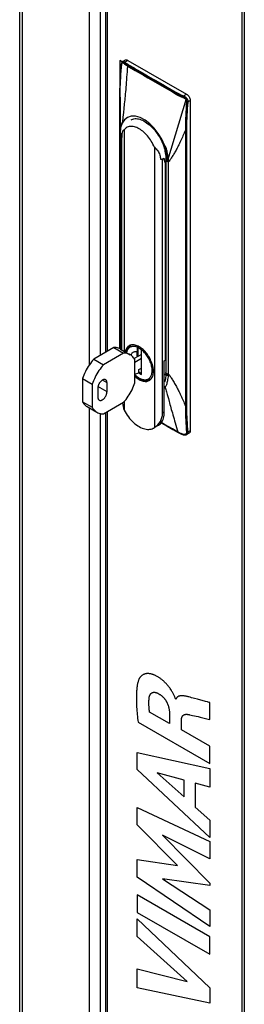
# Model space of a CAD drawing. Units: millimetres. Extents: x -226 to 226, y -387 to 387.
# Drawn here: x -226 to -182, y -162 to 28 of the extents above; entities that cross this region are included whole.
import ezdxf

# ---------------------------------------------------------------- set-up
doc = ezdxf.new("R2010")
doc.units = ezdxf.units.MM
doc.header["$LTSCALE"] = 30.734
doc.layers.get('0').update_dxf_attribs({"linetype": 'CONTINUOUS'})
for name, color, linetype in [('ASSI', 7, 'CONTINUOUS'), ('CURVE', 7, 'CONTINUOUS'), ('RACCORDO', 7, 'CONTINUOUS')]:
    doc.layers.add(name, color=color, linetype=linetype)

msp = doc.modelspace()

# ---------------------------------------------------------------- linework, layer by layer
at = {"color": 7, "linetype": 'CONTINUOUS'}
for p, q in [((-225.65, -256.17), (-225.65, 255.76)), ((-209.06, -35.93), (-209.06, 219.79)), ((-182.86, 204.48), (-182.86, -253.56)), ((-182.4, 204.75), (-182.4, -253.29)), ((-205.94, 5.86), (-206.07, 5.79)), ((-206.07, 5.79), (-206.07, -35.43)), ((-206.07, 5.79), (-205.94, 5.57)), ((-205.94, 5.57), (-205.94, 5.76)), ((-205.56, 6.96), (-205.56, -35.73)), ((-199.72, 3.6), (-199.72, -50.49)), ((-198.15, 1.21), (-198.53, 1.28)), ((-197.8, 1.42), (-198.15, 1.21)), ((-198.15, -47.69), (-198.15, 1.21)), ((-197.62, -33.26), (-197.5, -33.33)), ((-204.09, -34.52), (-204.35, -34.67)), ((-203.06, -34.96), (-203.06, -35.92)), ((-202.21, -35.45), (-203.06, -34.96)), ((-203.06, -34.96), (-203.06, -34.96)), ((-203.03, -36.31), (-203.06, -35.92)), ((-202.89, -35.06), (-202.89, -36.75)), ((-202.21, -40.22), (-202.21, -35.45)), ((-202.21, -36.37), (-203.59, -37.16)), ((-202.21, -37.18), (-203.47, -37.91)), ((-203.47, -41.83), (-203.47, -37.37)), ((-203, -36.58), (-203.03, -36.31)), ((-202.98, -36.81), (-203, -36.58)), ((-202.69, -39.29), (-202.21, -39.02)), ((-202.69, -39.9), (-202.69, -39.29)), ((-202.69, -39.75), (-202.21, -40.02)), ((-203.47, -40.2), (-202.69, -39.9)), ((-202.74, -39.92), (-202.21, -40.22)), ((-200.32, -41.06), (-200.57, -41.21)), ((-205.56, -45.49), (-205.56, -47.12)), ((-209.06, -238.25), (-209.06, -47.57)), ((-199.84, -50.56), (-199.72, -50.49)), ((-192.83, -102.49), (-193.08, -102.42)), ((-195.57, -102.85), (-195.65, -102.8)), ((-189.89, -103.29), (-191.41, -102.88)), ((-189.49, -103.4), (-189.89, -103.29)), ((-189.04, -106.77), (-189.04, -103.53)), ((-196.81, -107.56), (-200.64, -105.34)), ((-196.81, -105.63), (-196.81, -107.56)), ((-202.86, -107.3), (-189.04, -115.28)), ((-194.52, -108.77), (-194.52, -106.96)), ((-189.04, -111.93), (-194.52, -108.77)), ((-189.04, -115.28), (-189.04, -111.93)), ((-203.03, -116.4), (-203.03, -113.14)), ((-203.03, -113.14), (-189.04, -116.26)), ((-189.04, -129.53), (-203.03, -116.4)), ((-199.18, -117.05), (-194, -121.72)), ((-194, -118.5), (-199.18, -117.05)), ((-189.04, -116.26), (-189.04, -119.81)), ((-194, -121.72), (-194, -118.5)), ((-191.84, -119.07), (-191.84, -123.66)), ((-189.04, -119.81), (-191.84, -119.07)), ((-203.03, -127.11), (-203.03, -123.78)), ((-203.03, -123.78), (-189.04, -130.34)), ((-191.84, -123.66), (-189.04, -126.2)), ((-195.26, -134.96), (-203.03, -127.11)), ((-189.04, -126.2), (-189.04, -129.53)), ((-198.13, -129.08), (-189.04, -138.34)), ((-189.04, -133.64), (-198.13, -129.08)), ((-189.04, -130.34), (-189.04, -133.64)), ((-203.03, -137.18), (-203.03, -133.81)), ((-203.03, -133.81), (-195.26, -134.96)), ((-189.04, -146.71), (-203.03, -137.18)), ((-198.17, -137.49), (-189.04, -143.49)), ((-189.04, -138.81), (-198.17, -137.49)), ((-189.04, -138.34), (-189.04, -138.81)), ((-189.04, -148.7), (-203.03, -140.63)), ((-203.03, -140.63), (-203.03, -144)), ((-203.03, -144), (-189.04, -152.07)), ((-189.04, -143.49), (-189.04, -146.71)), ((-203.03, -145.25), (-189.04, -158.51)), ((-203.03, -148.62), (-203.03, -145.25)), ((-193.4, -157.34), (-203.03, -148.62)), ((-189.04, -152.07), (-189.04, -148.7)), ((-203.03, -158.53), (-203.03, -154.86)), ((-203.03, -154.86), (-193.4, -157.34)), ((-189.04, -161.48), (-203.03, -158.53)), ((-189.04, -158.51), (-189.04, -161.48))]:
    msp.add_line(p, q, dxfattribs=at)
at = {"color": 253, "linetype": 'CONTINUOUS'}
for p, q in [((-225.21, 255.56), (-225.21, -256.78)), ((-212.27, 248.08), (-212.27, -38.43)), ((-210.15, 221.25), (-210.15, -36.56)), ((-208.84, 219.49), (-208.84, -35.8)), ((-202.64, -40.92), (-202.47, -41.01)), ((-212.27, -46.66), (-212.27, -264.25)), ((-208.84, -47.44), (-208.84, -238.55)), ((-210.15, -47.76), (-210.15, -238.35)), ((-197.8, -47.49), (-198.15, -47.69))]:
    msp.add_line(p, q, dxfattribs=at)
at = {"color": 7, "linetype": 'CONTINUOUS'}
for points in [[(-199.72, 3.6), (-199.85, 3.9), (-199.99, 4.19), (-200.15, 4.48), (-200.31, 4.76), (-200.49, 5.04), (-200.67, 5.31), (-200.87, 5.56), (-201.07, 5.81), (-201.28, 6.05), (-201.5, 6.27), (-201.72, 6.48), (-201.95, 6.67), (-202.18, 6.85), (-202.41, 7.01), (-202.64, 7.15), (-202.87, 7.28), (-203.1, 7.39), (-203.33, 7.47), (-203.56, 7.54), (-203.78, 7.59), (-204, 7.62), (-204.21, 7.62), (-204.41, 7.61), (-204.6, 7.58), (-204.79, 7.52), (-204.97, 7.45), (-205.13, 7.36), (-205.28, 7.24), (-205.43, 7.11), (-205.56, 6.96)], [(-205.94, 5.76), (-205.93, 5.95), (-205.92, 6.12), (-205.9, 6.27), (-205.87, 6.42), (-205.84, 6.55), (-205.82, 6.6)], [(-205.82, 6.6), (-205.81, 6.66), (-205.76, 6.75), (-205.72, 6.83), (-205.67, 6.89), (-205.61, 6.94), (-205.56, 6.96)], [(-199.72, 3.6), (-199.54, 3.43), (-199.37, 3.26), (-199.22, 3.08), (-199.08, 2.9), (-198.95, 2.7), (-198.84, 2.51), (-198.75, 2.3), (-198.67, 2.1), (-198.61, 1.9), (-198.57, 1.69), (-198.54, 1.49), (-198.53, 1.28)], [(-198.53, 1.28), (-198.41, 1.3), (-198.28, 1.32), (-198.16, 1.34), (-198.04, 1.37), (-197.92, 1.39), (-197.8, 1.42)], [(-197.62, 0.63), (-197.67, 0.74), (-197.72, 0.86), (-197.75, 0.98), (-197.78, 1.12), (-197.79, 1.26), (-197.8, 1.42)], [(-206.24, -35.34), (-206.43, -35.24), (-206.63, -35.16), (-206.84, -35.1), (-207.06, -35.06), (-207.28, -35.04), (-207.52, -35.04)], [(-203.06, -35.92), (-203.19, -35.89), (-203.32, -35.87), (-203.44, -35.87), (-203.55, -35.88), (-203.66, -35.91), (-203.76, -35.95), (-203.86, -36), (-203.95, -36.07), (-204.03, -36.15), (-204.1, -36.24), (-204.16, -36.34), (-204.21, -36.45), (-204.23, -36.51)], [(-204.37, -36.42), (-204.56, -36.32), (-204.76, -36.24), (-204.96, -36.18), (-205.18, -36.14), (-205.41, -36.12), (-205.64, -36.12)], [(-203.47, -37.37), (-203.59, -37.17), (-203.72, -36.99), (-203.86, -36.82), (-204.02, -36.67), (-204.19, -36.53), (-204.37, -36.42)], [(-205.64, -45.59), (-205.41, -45.32), (-205.18, -45.04), (-204.96, -44.75), (-204.76, -44.44), (-204.56, -44.13), (-204.37, -43.82), (-204.19, -43.5), (-204.02, -43.17), (-203.86, -42.84), (-203.72, -42.5), (-203.59, -42.17), (-203.47, -41.83)], [(-205.56, -47.12), (-205.36, -47.46), (-205.16, -47.79), (-204.94, -48.1), (-204.72, -48.41), (-204.48, -48.7), (-204.23, -48.98), (-203.98, -49.24), (-203.72, -49.49), (-203.45, -49.72), (-203.18, -49.93), (-202.91, -50.12), (-202.64, -50.29), (-202.37, -50.43), (-202.09, -50.56), (-201.83, -50.66), (-201.56, -50.74), (-201.3, -50.79), (-201.05, -50.82), (-200.8, -50.82), (-200.56, -50.81), (-200.34, -50.76), (-200.12, -50.7), (-199.92, -50.61), (-199.84, -50.56)], [(-195.65, -102.8), (-195.66, -102.78), (-195.66, -102.75), (-195.67, -102.72), (-195.69, -102.65), (-195.72, -102.59), (-195.75, -102.49), (-195.79, -102.4), (-195.84, -102.29), (-195.89, -102.17), (-195.95, -102.04), (-196.02, -101.91), (-196.09, -101.76), (-196.17, -101.62), (-196.25, -101.48), (-196.33, -101.35), (-196.41, -101.22), (-196.49, -101.09), (-196.57, -100.97), (-196.67, -100.82), (-196.77, -100.68), (-196.88, -100.54), (-196.98, -100.4), (-197.09, -100.26), (-197.19, -100.14), (-197.3, -100.03), (-197.4, -99.91), (-197.51, -99.79), (-197.62, -99.68), (-197.74, -99.56), (-197.86, -99.45), (-197.98, -99.34), (-198.11, -99.23), (-198.21, -99.14), (-198.31, -99.06), (-198.41, -98.99), (-198.51, -98.91), (-198.62, -98.83), (-198.73, -98.76), (-198.84, -98.69), (-198.95, -98.62), (-199.07, -98.55), (-199.18, -98.48), (-199.3, -98.42), (-199.42, -98.36), (-199.52, -98.31), (-199.61, -98.26), (-199.71, -98.22), (-199.8, -98.18), (-199.89, -98.15), (-199.98, -98.12), (-200.07, -98.09), (-200.15, -98.06), (-200.26, -98.03), (-200.37, -98), (-200.48, -97.98), (-200.58, -97.96), (-200.68, -97.95), (-200.78, -97.94), (-200.88, -97.93), (-200.97, -97.93), (-201.06, -97.93), (-201.15, -97.94), (-201.23, -97.94), (-201.32, -97.96), (-201.41, -97.97), (-201.5, -98), (-201.59, -98.02), (-201.67, -98.05), (-201.76, -98.09), (-201.85, -98.13), (-201.94, -98.18), (-202.03, -98.23), (-202.12, -98.29), (-202.19, -98.35), (-202.26, -98.41), (-202.33, -98.48), (-202.39, -98.55), (-202.44, -98.61), (-202.5, -98.68), (-202.54, -98.75), (-202.59, -98.82), (-202.62, -98.88), (-202.66, -98.94), (-202.69, -99.01), (-202.71, -99.07)], [(-202.71, -99.07), (-202.75, -99.17), (-202.79, -99.27), (-202.82, -99.37), (-202.86, -99.52), (-202.9, -99.66), (-202.94, -99.81), (-202.97, -99.96), (-203, -100.12), (-203.02, -100.27), (-203.05, -100.43), (-203.07, -100.63), (-203.1, -100.84), (-203.12, -101.05), (-203.14, -101.26), (-203.15, -101.52), (-203.17, -101.78), (-203.17, -102.04), (-203.18, -102.31), (-203.18, -102.58), (-203.18, -102.85), (-203.18, -103.12), (-203.17, -103.39), (-203.16, -103.67), (-203.15, -104.03), (-203.13, -104.38), (-203.11, -104.74), (-203.08, -105.11), (-203.05, -105.47), (-203.02, -105.83), (-202.98, -106.2), (-202.95, -106.57), (-202.91, -106.93), (-202.86, -107.3)], [(-200.73, -102.65), (-200.72, -102.59), (-200.71, -102.54), (-200.7, -102.48), (-200.69, -102.42), (-200.68, -102.37), (-200.66, -102.31), (-200.64, -102.26), (-200.63, -102.21), (-200.61, -102.16), (-200.59, -102.11), (-200.57, -102.06), (-200.54, -102.02), (-200.52, -101.97), (-200.49, -101.93), (-200.47, -101.9), (-200.44, -101.86), (-200.41, -101.82), (-200.38, -101.79), (-200.35, -101.76), (-200.31, -101.73), (-200.28, -101.7), (-200.24, -101.68), (-200.21, -101.65), (-200.17, -101.63), (-200.13, -101.61), (-200.09, -101.59), (-200.05, -101.58), (-200.01, -101.56), (-199.96, -101.55), (-199.92, -101.54), (-199.87, -101.54), (-199.83, -101.53), (-199.78, -101.53), (-199.73, -101.53), (-199.69, -101.53), (-199.64, -101.53), (-199.59, -101.54), (-199.54, -101.55), (-199.49, -101.56), (-199.44, -101.57), (-199.39, -101.58), (-199.34, -101.6), (-199.29, -101.62), (-199.24, -101.64), (-199.18, -101.66), (-199.13, -101.68), (-199.08, -101.7), (-199.03, -101.73), (-198.98, -101.76)], [(-198.98, -101.76), (-198.91, -101.8), (-198.84, -101.84), (-198.77, -101.88), (-198.7, -101.93), (-198.63, -101.98), (-198.56, -102.02), (-198.49, -102.08), (-198.42, -102.13), (-198.36, -102.18), (-198.3, -102.22), (-198.24, -102.27), (-198.18, -102.33), (-198.13, -102.38), (-198.07, -102.43), (-198.01, -102.49), (-197.96, -102.55), (-197.9, -102.61), (-197.85, -102.67), (-197.79, -102.74), (-197.74, -102.8), (-197.69, -102.87), (-197.63, -102.94), (-197.58, -103.01), (-197.54, -103.08), (-197.49, -103.15), (-197.45, -103.22), (-197.41, -103.29), (-197.37, -103.36), (-197.33, -103.43), (-197.29, -103.51), (-197.26, -103.58), (-197.22, -103.65), (-197.19, -103.73), (-197.16, -103.8), (-197.13, -103.87), (-197.1, -103.95), (-197.08, -104.02), (-197.05, -104.11), (-197.02, -104.2), (-196.99, -104.29), (-196.97, -104.38), (-196.95, -104.47), (-196.93, -104.56), (-196.91, -104.66), (-196.89, -104.76), (-196.87, -104.86), (-196.86, -104.96), (-196.84, -105.06), (-196.83, -105.15), (-196.82, -105.25), (-196.82, -105.35), (-196.81, -105.44), (-196.81, -105.54), (-196.81, -105.63)], [(-193.08, -102.42), (-193.21, -102.39), (-193.34, -102.36), (-193.46, -102.33), (-193.59, -102.3), (-193.68, -102.28), (-193.77, -102.27), (-193.86, -102.25), (-193.95, -102.24), (-194.04, -102.23), (-194.13, -102.22), (-194.21, -102.21), (-194.3, -102.2), (-194.39, -102.2), (-194.46, -102.2), (-194.54, -102.2), (-194.61, -102.21), (-194.69, -102.22), (-194.76, -102.23), (-194.82, -102.24), (-194.87, -102.25), (-194.93, -102.27), (-194.98, -102.29), (-195.04, -102.31), (-195.09, -102.33), (-195.13, -102.36), (-195.18, -102.38), (-195.22, -102.41), (-195.26, -102.44), (-195.29, -102.47), (-195.33, -102.5), (-195.37, -102.54), (-195.4, -102.57), (-195.43, -102.61), (-195.46, -102.66), (-195.49, -102.7), (-195.52, -102.75), (-195.55, -102.8), (-195.57, -102.85)], [(-191.41, -102.88), (-191.96, -102.73), (-192.25, -102.65), (-192.54, -102.57), (-192.83, -102.49)], [(-200.64, -105.34), (-200.66, -105.21), (-200.68, -105.08), (-200.69, -104.94), (-200.71, -104.81), (-200.72, -104.68), (-200.73, -104.55), (-200.74, -104.42), (-200.75, -104.29), (-200.76, -104.16), (-200.77, -104.03), (-200.77, -103.91), (-200.78, -103.78), (-200.78, -103.65), (-200.78, -103.53), (-200.78, -103.4), (-200.77, -103.28), (-200.77, -103.17), (-200.76, -103.07), (-200.75, -102.96), (-200.75, -102.86), (-200.74, -102.76), (-200.73, -102.65)], [(-189.04, -103.53), (-189.19, -103.49), (-189.34, -103.44), (-189.49, -103.4)], [(-194.52, -106.96), (-194.52, -106.91), (-194.51, -106.85), (-194.51, -106.8), (-194.51, -106.75), (-194.5, -106.69), (-194.49, -106.64), (-194.48, -106.59), (-194.47, -106.55), (-194.46, -106.5), (-194.45, -106.45), (-194.44, -106.41), (-194.42, -106.36), (-194.4, -106.32), (-194.38, -106.28), (-194.37, -106.24), (-194.34, -106.2), (-194.32, -106.17), (-194.3, -106.13), (-194.28, -106.1), (-194.25, -106.07), (-194.22, -106.04), (-194.2, -106.01), (-194.17, -105.99), (-194.14, -105.96), (-194.11, -105.94), (-194.08, -105.92), (-194.04, -105.9), (-194.01, -105.88), (-193.98, -105.86), (-193.94, -105.84), (-193.9, -105.83), (-193.86, -105.82), (-193.82, -105.81), (-193.78, -105.8), (-193.73, -105.79), (-193.69, -105.78), (-193.65, -105.78), (-193.6, -105.77), (-193.56, -105.77), (-193.51, -105.77), (-193.47, -105.77), (-193.42, -105.78), (-193.38, -105.78), (-193.33, -105.79), (-193.28, -105.79)], [(-193.28, -105.79), (-193.19, -105.81), (-193.1, -105.82), (-193.01, -105.84), (-192.92, -105.86), (-192.63, -105.92), (-192.35, -105.98), (-192, -106.06), (-191.66, -106.14), (-191.29, -106.23), (-190.92, -106.31), (-190.41, -106.44), (-189.89, -106.56)], [(-189.89, -106.56), (-189.62, -106.63), (-189.33, -106.7), (-189.04, -106.77)]]:
    msp.add_lwpolyline(points, dxfattribs=at)
at = {"color": 253, "linetype": 'CONTINUOUS'}
for points in [[(-203.06, -34.96), (-203.23, -34.9), (-203.38, -34.86), (-203.54, -34.84), (-203.69, -34.82), (-203.84, -34.82), (-203.98, -34.84), (-204.11, -34.87), (-204.24, -34.91), (-204.37, -34.97), (-204.48, -35.04), (-204.59, -35.12), (-204.69, -35.21), (-204.78, -35.32), (-204.86, -35.44), (-204.93, -35.57), (-204.99, -35.71), (-205.04, -35.87), (-205.07, -36.01)], [(-202.64, -35.16), (-202.71, -35.12), (-202.78, -35.08), (-202.85, -35.05), (-202.92, -35.02), (-202.99, -34.99), (-203.06, -34.96)], [(-202.22, -35.44), (-202.29, -35.39), (-202.36, -35.34), (-202.43, -35.29), (-202.5, -35.25), (-202.57, -35.2), (-202.64, -35.16)], [(-202.47, -41.01), (-202.31, -41.08), (-202.15, -41.14), (-201.99, -41.19), (-201.83, -41.23), (-201.68, -41.25), (-201.53, -41.26), (-201.38, -41.25), (-201.24, -41.23), (-201.11, -41.2), (-200.98, -41.15), (-200.86, -41.08), (-200.75, -41.01), (-200.65, -40.92), (-200.56, -40.82), (-200.47, -40.71), (-200.39, -40.58), (-200.33, -40.45), (-200.27, -40.3), (-200.22, -40.15), (-200.19, -39.98), (-200.16, -39.81), (-200.15, -39.63), (-200.15, -39.44), (-200.15, -39.25), (-200.17, -39.05), (-200.2, -38.84), (-200.24, -38.63), (-200.29, -38.42), (-200.35, -38.21), (-200.42, -38), (-200.5, -37.79), (-200.59, -37.58), (-200.69, -37.37), (-200.8, -37.16), (-200.91, -36.96), (-201.03, -36.76), (-201.16, -36.57), (-201.3, -36.38), (-201.44, -36.21), (-201.59, -36.04), (-201.74, -35.87), (-201.89, -35.72), (-202.05, -35.58), (-202.21, -35.45)], [(-203.47, -40.27), (-203.45, -40.3), (-203.29, -40.44), (-203.13, -40.58), (-202.97, -40.7), (-202.8, -40.82), (-202.64, -40.92)]]:
    msp.add_lwpolyline(points, dxfattribs=at)
at = {"color": 7, "linetype": 'CONTINUOUS'}
for major_axis, ratio, start_param, end_param in [((-1.26, 5.72), 0.259616, 1.361532, 1.610203), ((5.73, -2.36), 0.710345, 5.825364, 6.56812)]:
    msp.add_ellipse((-204.12, -46.57), major_axis=major_axis, ratio=ratio, start_param=start_param, end_param=end_param, dxfattribs=at)
at = {"layer": 'ASSI', "color": 7, "linetype": 'CONTINUOUS'}
for p, q in [((-197.62, 0.63), (-197.62, 0.41)), ((-197.62, 0.63), (-197.62, -37.48)), ((-197.62, 0.41), (-197.62, 0.16)), ((-207.52, -35.04), (-211.37, -37.27)), ((-207.52, -35.04), (-205.64, -36.12)), ((-206.24, -35.34), (-204.37, -36.42)), ((-204.25, -34.55), (-204.4, -34.6)), ((-202.64, -34.88), (-202.83, -34.77)), ((-202.45, -34.99), (-202.64, -34.88)), ((-201.88, -35.43), (-202.07, -35.27)), ((-211.37, -37.27), (-209.5, -38.35)), ((-205.64, -36.12), (-209.5, -38.35)), ((-197.8, -37.58), (-197.62, -37.48)), ((-197.8, -47.49), (-197.8, -37.58)), ((-197.5, -36.3), (-197.62, -36.36)), ((-213.55, -41.03), (-213.55, -45.48)), ((-213.55, -41.03), (-211.67, -42.11)), ((-202.83, -41.08), (-202.64, -41.2)), ((-200.7, -41.39), (-200.6, -41.33)), ((-200.6, -41.33), (-200.48, -41.23)), ((-200.48, -41.23), (-200.37, -41.12)), ((-197.64, -41.27), (-197.8, -41.36)), ((-211.67, -42.11), (-211.67, -46.56)), ((-210.61, -42.85), (-210.61, -44.6)), ((-208.84, -43.58), (-208.84, -41.83)), ((-213.55, -45.48), (-211.67, -46.56)), ((-212.65, -46.44), (-210.78, -47.52)), ((-209.5, -47.82), (-205.64, -45.59)), ((-198.96, -50.05), (-199.72, -50.49))]:
    msp.add_line(p, q, dxfattribs=at)
at = {"layer": 'ASSI', "color": 253, "linetype": 'CONTINUOUS'}
for p, q in [((-208.84, -41.83), (-209.73, -41.32)), ((-197.51, -40.18), (-197.8, -40.35)), ((-208.84, -43.58), (-210.58, -42.58))]:
    msp.add_line(p, q, dxfattribs=at)
at = {"layer": 'ASSI', "color": 7, "linetype": 'CONTINUOUS'}
for points in [[(-197.62, -0.93), (-197.57, -0.91), (-197.5, -0.88)], [(-204.58, -34.68), (-204.68, -34.75), (-204.8, -34.84), (-204.91, -34.96), (-205.01, -35.09), (-205.1, -35.23), (-205.18, -35.39), (-205.25, -35.56), (-205.3, -35.74), (-205.32, -35.86)], [(-204.4, -34.6), (-204.54, -34.66), (-204.58, -34.68)], [(-203.93, -34.5), (-204.09, -34.52), (-204.25, -34.55)], [(-202.83, -34.77), (-203.02, -34.69), (-203.21, -34.62), (-203.39, -34.56), (-203.58, -34.52), (-203.75, -34.51), (-203.93, -34.5)], [(-202.07, -35.27), (-202.26, -35.13), (-202.45, -34.99)], [(-200.37, -41.12), (-200.27, -40.99), (-200.18, -40.85), (-200.1, -40.69), (-200.03, -40.52), (-199.98, -40.34), (-199.94, -40.15), (-199.91, -39.94), (-199.9, -39.73), (-199.9, -39.51), (-199.91, -39.28), (-199.94, -39.05), (-199.98, -38.81), (-200.03, -38.57), (-200.1, -38.32), (-200.18, -38.07), (-200.27, -37.83), (-200.37, -37.58), (-200.48, -37.34), (-200.6, -37.1), (-200.74, -36.86), (-200.88, -36.63), (-201.03, -36.41), (-201.19, -36.19), (-201.35, -35.99), (-201.52, -35.79), (-201.7, -35.61), (-201.88, -35.43)], [(-211.37, -37.27), (-211.61, -37.54), (-211.83, -37.82), (-212.05, -38.11), (-212.26, -38.41), (-212.46, -38.72), (-212.65, -39.04), (-212.83, -39.36), (-213, -39.69), (-213.15, -40.02), (-213.3, -40.35), (-213.43, -40.69), (-213.55, -41.03)], [(-209.5, -38.35), (-209.74, -38.62), (-209.96, -38.9), (-210.18, -39.19), (-210.39, -39.49), (-210.59, -39.8), (-210.78, -40.12), (-210.96, -40.44), (-211.12, -40.77), (-211.28, -41.1), (-211.42, -41.43), (-211.55, -41.77), (-211.67, -42.11)], [(-209.1, -41.25), (-209.13, -41.24), (-209.18, -41.22), (-209.23, -41.21), (-209.29, -41.2), (-209.34, -41.2), (-209.4, -41.2), (-209.47, -41.21), (-209.53, -41.23), (-209.6, -41.25), (-209.66, -41.28), (-209.73, -41.32), (-209.79, -41.36), (-209.86, -41.4), (-209.92, -41.45), (-209.99, -41.51), (-210.05, -41.57), (-210.11, -41.64), (-210.17, -41.71), (-210.23, -41.78), (-210.28, -41.86), (-210.33, -41.94), (-210.38, -42.02), (-210.42, -42.1), (-210.46, -42.18), (-210.49, -42.27), (-210.52, -42.35), (-210.55, -42.44), (-210.57, -42.52), (-210.59, -42.61), (-210.6, -42.69), (-210.61, -42.77), (-210.61, -42.85)], [(-208.84, -41.83), (-208.85, -41.75), (-208.85, -41.68), (-208.87, -41.61), (-208.88, -41.55), (-208.91, -41.49), (-208.93, -41.43), (-208.96, -41.38), (-209, -41.34), (-209.04, -41.3), (-209.08, -41.27), (-209.1, -41.25)], [(-203.47, -40.57), (-203.39, -40.64), (-203.21, -40.8), (-203.02, -40.95), (-202.83, -41.08)], [(-202.64, -41.2), (-202.45, -41.31), (-202.26, -41.39), (-202.07, -41.46), (-201.88, -41.52), (-201.7, -41.55), (-201.52, -41.57), (-201.35, -41.58), (-201.19, -41.56), (-201.03, -41.53), (-200.88, -41.48), (-200.74, -41.41), (-200.7, -41.39)], [(-210.35, -45.17), (-210.33, -45.19), (-210.28, -45.21), (-210.23, -45.22), (-210.17, -45.23), (-210.11, -45.23), (-210.05, -45.23), (-209.99, -45.22), (-209.92, -45.2), (-209.86, -45.18), (-209.79, -45.15), (-209.73, -45.11), (-209.66, -45.07), (-209.6, -45.02), (-209.53, -44.97), (-209.47, -44.92), (-209.4, -44.86), (-209.34, -44.79), (-209.29, -44.72), (-209.23, -44.65), (-209.18, -44.57), (-209.13, -44.49), (-209.08, -44.41), (-209.04, -44.33), (-209, -44.24), (-208.96, -44.16), (-208.93, -44.07), (-208.91, -43.99), (-208.88, -43.9), (-208.87, -43.82), (-208.85, -43.74), (-208.85, -43.66), (-208.84, -43.58)], [(-213.55, -45.48), (-213.43, -45.68), (-213.3, -45.87), (-213.15, -46.04), (-213, -46.19), (-212.83, -46.32), (-212.65, -46.44)], [(-210.61, -44.6), (-210.61, -44.68), (-210.6, -44.75), (-210.59, -44.82), (-210.57, -44.88), (-210.55, -44.94), (-210.52, -44.99), (-210.49, -45.04), (-210.46, -45.09), (-210.42, -45.13), (-210.38, -45.16), (-210.35, -45.17)], [(-211.67, -46.56), (-211.55, -46.77), (-211.42, -46.95), (-211.28, -47.12), (-211.12, -47.27), (-210.96, -47.4), (-210.78, -47.52)], [(-210.78, -47.52), (-210.59, -47.62), (-210.39, -47.7), (-210.18, -47.76), (-209.96, -47.8), (-209.74, -47.82), (-209.5, -47.82)], [(-198.96, -50.05), (-198.91, -50.02), (-198.72, -49.89), (-198.55, -49.74), (-198.4, -49.57), (-198.26, -49.37), (-198.14, -49.15), (-198.03, -48.92), (-197.95, -48.66), (-197.88, -48.39), (-197.83, -48.11), (-197.81, -47.81), (-197.8, -47.49)]]:
    msp.add_lwpolyline(points, dxfattribs=at)
at = {"layer": 'CURVE', "color": 252, "linetype": 'CONTINUOUS'}
for p, q in [((-206.35, 20.3), (-206.32, 6.34)), ((-193.62, 12.95), (-206.35, 20.3)), ((-193.62, 12.95), (-197.19, 1.07))]:
    msp.add_line(p, q, dxfattribs=at)
for points in [[(-197.78, 3.98), (-198.3, 5.14), (-198.97, 6.26), (-199.75, 7.27), (-200.61, 8.14), (-201.52, 8.83), (-202.44, 9.31), (-203.34, 9.56), (-204.16, 9.57), (-204.89, 9.34), (-205.5, 8.88), (-205.94, 8.21), (-206.22, 7.35), (-206.32, 6.34)], [(-197.19, 1.07), (-197.21, 1.52), (-197.26, 1.98), (-197.34, 2.48), (-197.45, 2.97), (-197.6, 3.48), (-197.78, 3.98)]]:
    msp.add_lwpolyline(points, dxfattribs=at)
at = {"layer": 'RACCORDO', "color": 7, "linetype": 'CONTINUOUS'}
for p, q in [((-205.33, 20.41), (-205.8, 20.14)), ((-204.83, 20.36), (-193.52, 13.83)), ((-206.35, -35.28), (-206.35, 14.2)), ((-192.81, 12.6), (-192.81, -51.08)), ((-197.51, 1.37), (-197.5, 1.27)), ((-197.5, 1.27), (-197.5, 1.16)), ((-197.5, 1.16), (-197.5, -39.87)), ((-204.38, -34.68), (-204.52, -34.78)), ((-204.35, -34.67), (-204.38, -34.68)), ((-197.5, -39.87), (-197.5, -39.99)), ((-202.79, -40.9), (-202.59, -41.03)), ((-200.86, -41.33), (-200.7, -41.27)), ((-200.7, -41.27), (-200.58, -41.21)), ((-198.39, -49.55), (-197.26, -50.2)), ((-197.26, -50.2), (-196.15, -50.83)), ((-196.15, -50.83), (-195.11, -51.43)), ((-195.11, -51.43), (-194.99, -51.49)), ((-194.33, -51.79), (-194.19, -51.84)), ((-194.19, -51.84), (-194.17, -51.85)), ((-193.02, -51.54), (-193.49, -51.81))]:
    msp.add_line(p, q, dxfattribs=at)
at = {"layer": 'RACCORDO', "color": 253, "linetype": 'CONTINUOUS'}
for p, q in [((-204.83, 20.36), (-205.4, 20.03)), ((-203.43, 18.42), (-202.26, 17.74)), ((-202.26, 17.74), (-201.84, 17.5)), ((-201.84, 17.5), (-200.98, 17.01)), ((-206.35, 14.2), (-206.35, 14.73)), ((-206.35, 14.2), (-206.35, 14.2)), ((-206.34, 11.64), (-206.35, 14.2)), ((-197.83, 15.19), (-196.23, 14.26)), ((-197.24, 15.19), (-195.7, 14.31)), ((-196.23, 14.26), (-195.52, 13.85)), ((-195.52, 13.85), (-195.19, 13.66)), ((-194.08, 13.5), (-193.52, 13.83)), ((-206.34, 9.95), (-206.34, 11.64)), ((-193.26, 12.34), (-192.81, 12.6)), ((-206.33, 8.64), (-206.34, 9.95)), ((-205.62, 10.37), (-205.55, 11)), ((-206.33, 7.66), (-206.33, 8.64)), ((-206.32, 6.19), (-206.33, 7.66)), ((-206.32, 6.19), (-206.32, -34.84)), ((-193.73, 6.91), (-193.73, -46.33)), ((-193.55, 6.96), (-193.55, -46.29)), ((-196.98, -40.18), (-196.98, 0.8)), ((-206.32, -35.04), (-206.32, -34.79)), ((-206.32, -35.29), (-206.32, -35.04)), ((-206.31, -35.08), (-206.31, -35.3)), ((-204.35, -34.67), (-204.35, -34.67)), ((-197.37, -43.61), (-197.24, -44.11)), ((-197.24, -44.11), (-197.02, -44.88)), ((-197.02, -44.88), (-196.87, -45.44)), ((-197.76, -49.87), (-198.37, -49.52)), ((-196.23, -50.74), (-197.76, -49.87)), ((-192.81, -51.08), (-193.26, -51.34)), ((-195.09, -51.39), (-195.19, -51.34)), ((-194.99, -51.44), (-195.09, -51.39)), ((-194.21, -51.77), (-194.33, -51.72)), ((-194.16, -51.78), (-194.21, -51.77))]:
    msp.add_line(p, q, dxfattribs=at)
at = {"layer": 'RACCORDO', "color": 7, "linetype": 'CONTINUOUS'}
for points in [[(-206.06, 19.61), (-206.11, 19.01), (-206.17, 18.31), (-206.21, 17.64), (-206.26, 16.99), (-206.29, 16.37), (-206.32, 15.76), (-206.34, 15.18), (-206.35, 14.62), (-206.35, 14.2)], [(-206.04, 19.73), (-206.05, 19.65), (-206.06, 19.61)], [(-205.8, 20.14), (-205.85, 20.11), (-205.9, 20.06), (-205.94, 20.01), (-205.97, 19.95), (-206, 19.88), (-206.03, 19.81), (-206.04, 19.73)], [(-205.33, 20.41), (-205.29, 20.43), (-205.24, 20.45), (-205.18, 20.45), (-205.13, 20.46), (-205.07, 20.45), (-205.01, 20.44), (-204.95, 20.42), (-204.89, 20.39), (-204.83, 20.36)], [(-193.52, 13.83), (-193.46, 13.79), (-193.4, 13.75), (-193.34, 13.7), (-193.28, 13.64), (-193.22, 13.58), (-193.16, 13.51), (-193.11, 13.45), (-193.06, 13.37), (-193.02, 13.3), (-192.98, 13.22), (-192.94, 13.14), (-192.91, 13.07), (-192.88, 12.99), (-192.85, 12.9), (-192.83, 12.82), (-192.82, 12.75), (-192.81, 12.67), (-192.81, 12.6)], [(-204.16, 8.9), (-204.03, 8.96), (-203.85, 9.03), (-203.65, 9.08), (-203.44, 9.11), (-203.22, 9.11), (-202.99, 9.09), (-202.75, 9.05), (-202.51, 8.99), (-202.26, 8.9), (-202, 8.79), (-201.74, 8.66), (-201.48, 8.51), (-201.21, 8.33), (-200.95, 8.14), (-200.68, 7.92), (-200.42, 7.69), (-200.16, 7.43), (-199.9, 7.16), (-199.65, 6.87), (-199.41, 6.57), (-199.18, 6.25), (-198.96, 5.92), (-198.75, 5.58), (-198.55, 5.24), (-198.37, 4.88), (-198.2, 4.52), (-198.05, 4.15), (-197.96, 3.91)], [(-197.96, 3.91), (-197.9, 3.74), (-197.81, 3.44), (-197.73, 3.14), (-197.67, 2.83), (-197.61, 2.52), (-197.56, 2.21), (-197.53, 1.89), (-197.51, 1.58), (-197.51, 1.37)], [(-204.52, -34.78), (-204.65, -34.9), (-204.77, -35.03), (-204.87, -35.18), (-204.96, -35.34), (-205.04, -35.52), (-205.11, -35.71), (-205.15, -35.92), (-205.16, -35.96)], [(-203.47, -40.35), (-203.39, -40.43), (-203.19, -40.6), (-202.99, -40.76), (-202.79, -40.9)], [(-202.59, -41.03), (-202.38, -41.14), (-202.17, -41.23), (-201.97, -41.31), (-201.77, -41.36), (-201.57, -41.39), (-201.38, -41.4), (-201.2, -41.4), (-201.02, -41.37), (-200.86, -41.33)], [(-197.51, -40.14), (-197.51, -40.31), (-197.53, -40.58), (-197.55, -40.83), (-197.59, -41.07), (-197.64, -41.3), (-197.7, -41.5), (-197.77, -41.69), (-197.8, -41.74)], [(-197.5, -39.99), (-197.51, -40.1), (-197.51, -40.14)], [(-192.81, -51.08), (-192.81, -51.15), (-192.82, -51.22), (-192.83, -51.28), (-192.85, -51.34), (-192.88, -51.39), (-192.91, -51.44), (-192.94, -51.48), (-192.98, -51.51), (-193.02, -51.54)], [(-194.99, -51.49), (-194.87, -51.56), (-194.74, -51.62), (-194.61, -51.68), (-194.47, -51.73), (-194.33, -51.79)], [(-194.17, -51.85), (-194.1, -51.87), (-194.01, -51.89)], [(-194.01, -51.89), (-193.92, -51.9), (-193.84, -51.9), (-193.75, -51.9), (-193.67, -51.88), (-193.59, -51.86), (-193.52, -51.83), (-193.49, -51.81)]]:
    msp.add_lwpolyline(points, dxfattribs=at)
at = {"layer": 'RACCORDO', "color": 253, "linetype": 'CONTINUOUS'}
for points in [[(-206.34, 14.77), (-206.33, 15.28), (-206.31, 15.85), (-206.28, 16.43), (-206.25, 17.02), (-206.21, 17.64), (-206.16, 18.26), (-206.1, 18.9), (-206.04, 19.56)], [(-206.06, 19.61), (-206.06, 19.61), (-206.06, 19.59), (-206.05, 19.58), (-206.04, 19.56)], [(-206.04, 19.56), (-206.04, 19.58), (-206.04, 19.6), (-206.04, 19.62), (-206.03, 19.63), (-206.03, 19.65), (-206.03, 19.67), (-206.02, 19.69)], [(-206.02, 19.69), (-206.02, 19.71), (-206.01, 19.72), (-206.01, 19.74), (-206, 19.76), (-206, 19.77), (-205.99, 19.79), (-205.98, 19.81)], [(-205.98, 19.81), (-205.97, 19.82), (-205.96, 19.84), (-205.95, 19.85), (-205.94, 19.86), (-205.93, 19.87), (-205.91, 19.88), (-205.9, 19.89), (-205.88, 19.9), (-205.86, 19.9), (-205.84, 19.9), (-205.82, 19.9), (-205.8, 19.9), (-205.78, 19.89), (-205.76, 19.88), (-205.73, 19.87), (-205.7, 19.86), (-205.67, 19.84), (-205.64, 19.81), (-205.61, 19.79)], [(-205.8, 20.14), (-205.79, 20.14), (-205.77, 20.15), (-205.75, 20.16), (-205.72, 20.16), (-205.69, 20.17), (-205.66, 20.17), (-205.63, 20.16), (-205.6, 20.15), (-205.56, 20.14), (-205.52, 20.12), (-205.48, 20.1), (-205.44, 20.07), (-205.4, 20.03)], [(-205.4, 20.03), (-205.43, 20.02), (-205.46, 20), (-205.49, 19.98), (-205.52, 19.95), (-205.55, 19.92), (-205.57, 19.89), (-205.59, 19.85), (-205.6, 19.82), (-205.61, 19.79)], [(-205.61, 19.79), (-205.54, 19.72), (-205.46, 19.65), (-205.38, 19.59), (-205.3, 19.53), (-205.21, 19.46), (-205.12, 19.4), (-205.03, 19.35), (-204.94, 19.29), (-204.85, 19.23)], [(-205.55, 11), (-205.52, 11.32), (-205.48, 11.66), (-205.45, 12), (-205.41, 12.35), (-205.37, 12.72), (-205.34, 13.09), (-205.3, 13.48), (-205.26, 13.88), (-205.22, 14.3), (-205.18, 14.73), (-205.15, 15.17), (-205.11, 15.63), (-205.07, 16.1), (-205.03, 16.59), (-204.99, 17.09), (-204.95, 17.6), (-204.92, 18.13), (-204.88, 18.67), (-204.85, 19.23)], [(-205.4, 20.03), (-205.33, 19.97), (-205.25, 19.9), (-205.18, 19.84), (-205.1, 19.78), (-205.02, 19.72), (-204.94, 19.66), (-204.85, 19.6), (-204.76, 19.55), (-204.67, 19.5)], [(-204.67, 19.5), (-204.7, 19.48), (-204.73, 19.46), (-204.75, 19.43), (-204.77, 19.4), (-204.79, 19.37), (-204.81, 19.34), (-204.83, 19.3), (-204.84, 19.27), (-204.85, 19.23)], [(-204.85, 19.23), (-204.51, 19.04), (-203.43, 18.42)], [(-204.67, 19.5), (-204.33, 19.3), (-203.98, 19.09), (-203.62, 18.89), (-203.26, 18.67), (-202.88, 18.45), (-201.67, 17.75)], [(-201.67, 17.75), (-201.25, 17.51), (-200.82, 17.25), (-200.37, 17), (-199.92, 16.74), (-199.46, 16.47), (-199, 16.2), (-198.54, 15.94), (-198.09, 15.68), (-197.24, 15.19)], [(-200.98, 17.01), (-200.09, 16.49), (-199.63, 16.23), (-199.16, 15.96)], [(-199.16, 15.96), (-198.26, 15.44), (-197.83, 15.19)], [(-195.7, 14.31), (-195.35, 14.11), (-195.01, 13.92)], [(-195.01, 13.92), (-195.04, 13.9), (-195.07, 13.88), (-195.09, 13.85), (-195.12, 13.82), (-195.14, 13.79), (-195.15, 13.76), (-195.17, 13.72), (-195.18, 13.69), (-195.19, 13.66)], [(-195.19, 13.66), (-195.09, 13.6), (-194.99, 13.54), (-194.88, 13.49), (-194.78, 13.44), (-194.67, 13.39), (-194.56, 13.34), (-194.44, 13.29), (-194.33, 13.25), (-194.21, 13.2)], [(-195.01, 13.92), (-194.92, 13.87), (-194.82, 13.82), (-194.73, 13.77), (-194.62, 13.72), (-194.52, 13.67), (-194.41, 13.63), (-194.31, 13.58), (-194.2, 13.54), (-194.08, 13.5)], [(-194.08, 13.5), (-194.1, 13.48), (-194.12, 13.45), (-194.14, 13.42), (-194.16, 13.39), (-194.17, 13.35), (-194.19, 13.31), (-194.2, 13.28), (-194.21, 13.24), (-194.21, 13.2)], [(-194.08, 13.5), (-194.02, 13.47), (-193.96, 13.44), (-193.9, 13.41), (-193.84, 13.37), (-193.79, 13.33), (-193.74, 13.29), (-193.69, 13.25), (-193.65, 13.21), (-193.6, 13.17), (-193.57, 13.13), (-193.53, 13.09), (-193.5, 13.04), (-193.47, 13), (-193.44, 12.96), (-193.42, 12.92), (-193.39, 12.88), (-193.37, 12.84), (-193.35, 12.8), (-193.34, 12.77), (-193.32, 12.73), (-193.31, 12.69), (-193.3, 12.66), (-193.29, 12.62), (-193.28, 12.59), (-193.27, 12.56), (-193.27, 12.53), (-193.26, 12.5), (-193.26, 12.47), (-193.26, 12.45), (-193.26, 12.42), (-193.26, 12.39), (-193.26, 12.37), (-193.26, 12.34)], [(-194.21, 13.2), (-194.16, 13.18), (-194.11, 13.16), (-194.06, 13.13), (-194.01, 13.11), (-193.97, 13.08), (-193.92, 13.05), (-193.88, 13.02), (-193.85, 12.99), (-193.81, 12.95), (-193.78, 12.92), (-193.75, 12.89), (-193.72, 12.86), (-193.7, 12.83), (-193.67, 12.8), (-193.65, 12.77), (-193.63, 12.74), (-193.62, 12.71), (-193.6, 12.68), (-193.59, 12.65), (-193.57, 12.62), (-193.56, 12.6), (-193.55, 12.57), (-193.55, 12.54), (-193.54, 12.52), (-193.53, 12.5), (-193.53, 12.47), (-193.52, 12.45), (-193.52, 12.43), (-193.52, 12.41), (-193.52, 12.39), (-193.52, 12.37), (-193.52, 12.35), (-193.52, 12.33)], [(-193.52, 12.33), (-193.57, 11.67), (-193.61, 11.02), (-193.65, 10.39), (-193.68, 9.77), (-193.7, 9.16), (-193.72, 8.58), (-193.73, 8.01), (-193.73, 7.45), (-193.73, 6.91)], [(-193.26, 12.34), (-193.32, 11.68), (-193.37, 11.04), (-193.41, 10.41), (-193.45, 9.79), (-193.49, 9.19), (-193.51, 8.61), (-193.53, 8.04), (-193.54, 7.49), (-193.55, 6.96)], [(-193.26, 12.34), (-193.28, 12.33), (-193.31, 12.33), (-193.34, 12.32), (-193.37, 12.32), (-193.4, 12.32), (-193.43, 12.32), (-193.46, 12.32), (-193.49, 12.32), (-193.52, 12.33)], [(-205.81, 8.62), (-205.75, 9.18), (-205.72, 9.47), (-205.69, 9.76), (-205.62, 10.37)], [(-205.81, 8.62), (-205.88, 8.5), (-205.95, 8.37), (-206.01, 8.24), (-206.07, 8.08), (-206.12, 7.92), (-206.16, 7.75), (-206.2, 7.56), (-206.23, 7.36), (-206.26, 7.16), (-206.29, 6.94), (-206.3, 6.7), (-206.31, 6.46)], [(-206.31, 6.46), (-206.32, 6.41), (-206.32, 6.37), (-206.32, 6.33), (-206.32, 6.28), (-206.32, 6.24), (-206.32, 6.19)], [(-206.32, 6.19), (-206.31, 6.15), (-206.3, 6.12), (-206.28, 6.08), (-206.24, 6.04), (-206.21, 6.01), (-206.16, 5.98), (-206.11, 5.95), (-206.05, 5.93), (-205.99, 5.91), (-205.93, 5.9)], [(-206.31, 6.46), (-206.31, 6.42), (-206.29, 6.38), (-206.27, 6.34), (-206.23, 6.3), (-206.2, 6.27), (-206.15, 6.24), (-206.1, 6.21), (-206.04, 6.19), (-205.98, 6.17), (-205.91, 6.16), (-205.91, 6.16)], [(-193.73, 6.91), (-193.85, 6.62), (-193.98, 6.33), (-194.1, 6.05), (-194.21, 5.78), (-194.33, 5.52), (-194.45, 5.27), (-194.56, 5.02), (-194.67, 4.78), (-194.79, 4.54), (-194.9, 4.31), (-195.01, 4.09), (-195.11, 3.87), (-195.22, 3.66), (-195.33, 3.45), (-195.43, 3.25), (-195.54, 3.05), (-195.65, 2.86), (-195.75, 2.67), (-195.86, 2.49), (-195.96, 2.31), (-196.06, 2.14), (-196.17, 1.98), (-196.27, 1.82), (-196.37, 1.66), (-196.47, 1.51), (-196.57, 1.37), (-196.67, 1.22), (-196.77, 1.08), (-196.87, 0.94), (-196.98, 0.8)], [(-193.55, 6.96), (-193.57, 6.95), (-193.58, 6.94), (-193.6, 6.93), (-193.62, 6.93), (-193.64, 6.92), (-193.66, 6.92), (-193.68, 6.92), (-193.71, 6.91), (-193.73, 6.91)], [(-197, 1.08), (-197.02, 1.35), (-197.06, 1.61), (-197.1, 1.87), (-197.14, 2.12), (-197.18, 2.36), (-197.23, 2.6), (-197.28, 2.83), (-197.34, 3.05), (-197.4, 3.27), (-197.47, 3.48), (-197.55, 3.69), (-197.63, 3.89)], [(-197, 1.08), (-197.07, 1.08), (-197.13, 1.09), (-197.2, 1.1), (-197.26, 1.12), (-197.31, 1.14), (-197.36, 1.17), (-197.4, 1.2), (-197.44, 1.23), (-197.47, 1.26), (-197.49, 1.3), (-197.5, 1.34), (-197.51, 1.37)], [(-196.98, 0.8), (-197.05, 0.8), (-197.11, 0.81), (-197.18, 0.83), (-197.24, 0.84), (-197.3, 0.87), (-197.35, 0.89), (-197.4, 0.92), (-197.43, 0.96), (-197.46, 0.99), (-197.49, 1.03), (-197.5, 1.07), (-197.5, 1.11)], [(-196.98, 0.8), (-196.98, 0.85), (-196.98, 0.89), (-196.99, 0.94), (-196.99, 0.99), (-196.99, 1.03), (-197, 1.08)], [(-206.32, -34.79), (-206.31, -34.83), (-206.3, -34.87), (-206.28, -34.9), (-206.24, -34.94), (-206.21, -34.97), (-206.16, -35), (-206.11, -35.03), (-206.07, -35.04)], [(-206.32, -34.84), (-206.32, -34.88), (-206.32, -34.93), (-206.32, -34.98), (-206.32, -35.03), (-206.31, -35.08)], [(-206.31, -35.08), (-206.31, -35.11), (-206.29, -35.15), (-206.27, -35.19), (-206.23, -35.22)], [(-206.23, -35.22), (-206.2, -35.25), (-206.15, -35.28), (-206.1, -35.3), (-206.07, -35.31)], [(-203.85, -34.5), (-203.88, -34.51), (-204.03, -34.54), (-204.18, -34.59), (-204.32, -34.65), (-204.35, -34.67)], [(-196.98, -40.18), (-197.05, -40.18), (-197.11, -40.17), (-197.18, -40.16), (-197.24, -40.14), (-197.3, -40.12), (-197.35, -40.09), (-197.4, -40.06), (-197.43, -40.03), (-197.46, -39.99), (-197.49, -39.95), (-197.5, -39.91), (-197.5, -39.87)], [(-200.57, -41.21), (-200.48, -41.14), (-200.36, -41.05), (-200.25, -40.94), (-200.17, -40.84)], [(-197.63, -42.69), (-197.55, -42.57), (-197.47, -42.44), (-197.4, -42.29), (-197.34, -42.14), (-197.28, -41.97), (-197.23, -41.79), (-197.18, -41.6), (-197.14, -41.39), (-197.1, -41.18), (-197.05, -40.95), (-197.02, -40.71), (-197, -40.46)], [(-197, -40.46), (-197.07, -40.45), (-197.13, -40.44), (-197.2, -40.42), (-197.26, -40.4), (-197.31, -40.38), (-197.36, -40.35), (-197.4, -40.32), (-197.44, -40.29), (-197.47, -40.25), (-197.49, -40.21), (-197.5, -40.17), (-197.51, -40.14)], [(-197, -40.46), (-196.99, -40.41), (-196.99, -40.36), (-196.99, -40.32), (-196.98, -40.27), (-196.98, -40.23), (-196.98, -40.18)], [(-196.98, -40.18), (-196.88, -40.32), (-196.77, -40.46), (-196.67, -40.6), (-196.57, -40.75), (-196.46, -40.91), (-196.35, -41.08), (-196.24, -41.24), (-196.13, -41.42), (-196.03, -41.6), (-195.92, -41.78), (-195.81, -41.97), (-195.7, -42.16), (-195.59, -42.36), (-195.48, -42.56), (-195.38, -42.76), (-195.27, -42.97), (-195.16, -43.18), (-195.05, -43.39), (-194.95, -43.61), (-194.84, -43.83), (-194.73, -44.06), (-194.63, -44.29), (-194.52, -44.52), (-194.41, -44.76), (-194.3, -45.01), (-194.19, -45.26), (-194.07, -45.52), (-193.96, -45.78), (-193.84, -46.05), (-193.73, -46.33)], [(-197.63, -42.69), (-197.7, -42.64), (-197.76, -42.59), (-197.8, -42.55)], [(-197.8, -42.91), (-197.79, -42.9), (-197.63, -42.69)], [(-197.63, -42.69), (-197.56, -42.91), (-197.5, -43.14), (-197.43, -43.38), (-197.37, -43.61)], [(-196.87, -45.44), (-196.79, -45.73), (-196.71, -46.02), (-196.63, -46.33), (-196.54, -46.64), (-196.45, -46.97), (-196.35, -47.31), (-196.25, -47.66), (-196.15, -48.02), (-196.04, -48.39), (-195.93, -48.78), (-195.82, -49.17), (-195.7, -49.58), (-195.58, -50), (-195.45, -50.43), (-195.32, -50.88), (-195.19, -51.34)], [(-193.55, -46.29), (-193.57, -46.3), (-193.58, -46.3), (-193.6, -46.31), (-193.62, -46.32), (-193.64, -46.32), (-193.66, -46.33), (-193.68, -46.33), (-193.71, -46.33), (-193.73, -46.33)], [(-193.73, -46.33), (-193.73, -46.86), (-193.73, -47.4), (-193.72, -47.95), (-193.7, -48.5), (-193.68, -49.07), (-193.65, -49.64), (-193.61, -50.21), (-193.57, -50.8), (-193.52, -51.39)], [(-193.55, -46.29), (-193.54, -46.82), (-193.53, -47.35), (-193.51, -47.9), (-193.49, -48.45), (-193.45, -49.01), (-193.41, -49.58), (-193.37, -50.16), (-193.32, -50.75), (-193.26, -51.34)], [(-195.19, -51.34), (-195.52, -51.14), (-196.23, -50.74)], [(-195.14, -51.41), (-195.15, -51.4), (-195.17, -51.38), (-195.18, -51.36), (-195.19, -51.34)], [(-194.33, -51.72), (-194.44, -51.68), (-194.56, -51.64), (-194.67, -51.59), (-194.78, -51.54), (-194.88, -51.49), (-194.99, -51.44)], [(-194.17, -51.85), (-194.17, -51.84), (-194.19, -51.83), (-194.2, -51.81), (-194.21, -51.79), (-194.21, -51.77)], [(-193.97, -51.81), (-194.01, -51.81), (-194.06, -51.8), (-194.11, -51.79), (-194.16, -51.78)], [(-193.67, -51.73), (-193.7, -51.74), (-193.72, -51.75), (-193.75, -51.77), (-193.78, -51.78), (-193.81, -51.79), (-193.85, -51.8), (-193.88, -51.8), (-193.92, -51.81), (-193.97, -51.81)], [(-193.57, -51.62), (-193.59, -51.64), (-193.6, -51.66), (-193.62, -51.68), (-193.63, -51.69), (-193.65, -51.71), (-193.67, -51.73)], [(-193.52, -51.39), (-193.52, -51.41), (-193.52, -51.43), (-193.52, -51.44), (-193.52, -51.46), (-193.52, -51.48), (-193.52, -51.5), (-193.53, -51.51), (-193.53, -51.53), (-193.54, -51.55), (-193.55, -51.57), (-193.55, -51.59), (-193.56, -51.6), (-193.57, -51.62)], [(-193.26, -51.34), (-193.28, -51.36), (-193.31, -51.37), (-193.34, -51.38), (-193.37, -51.39), (-193.4, -51.39), (-193.43, -51.4), (-193.46, -51.4), (-193.49, -51.4), (-193.52, -51.39)], [(-193.26, -51.34), (-193.26, -51.36), (-193.26, -51.39), (-193.26, -51.41), (-193.26, -51.43), (-193.26, -51.45), (-193.26, -51.48), (-193.27, -51.5), (-193.27, -51.52), (-193.28, -51.55), (-193.29, -51.57), (-193.3, -51.6), (-193.31, -51.62), (-193.32, -51.65), (-193.34, -51.67), (-193.35, -51.69), (-193.37, -51.72), (-193.39, -51.74), (-193.42, -51.76), (-193.44, -51.78), (-193.47, -51.8), (-193.49, -51.81)]]:
    msp.add_lwpolyline(points, dxfattribs=at)

doc.saveas('drawing.dxf')
